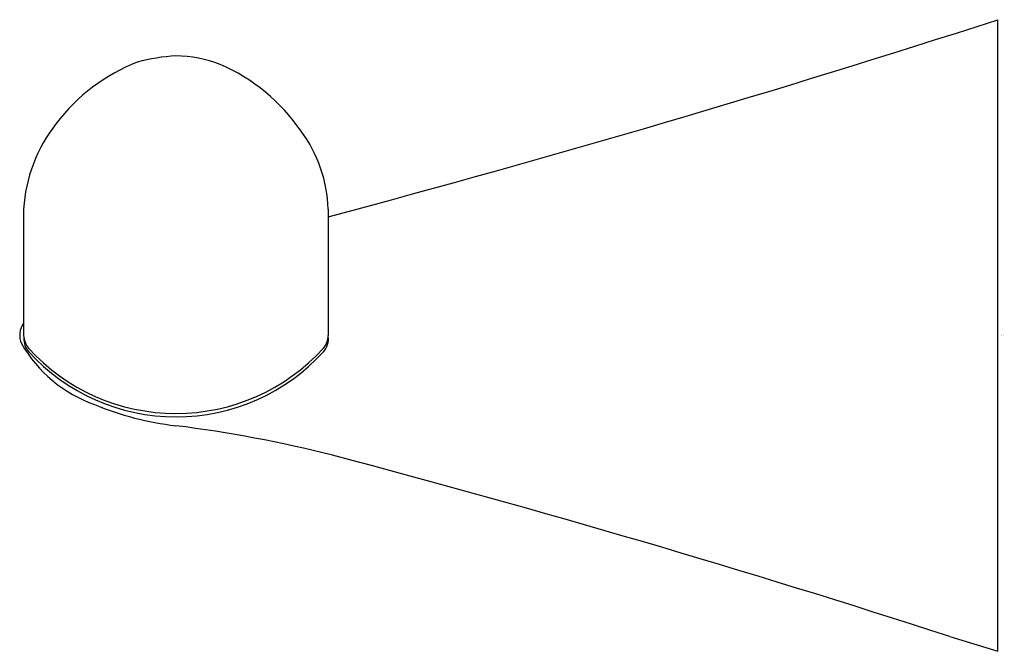
# Model space of a CAD drawing. Units: inches. Extents: x 4112.42 to 4115.48, y 142.83 to 144.8.
import ezdxf

# ---------------------------------------------------------------- set-up
doc = ezdxf.new("R2010")
doc.units = ezdxf.units.IN
doc.header["$LTSCALE"] = 0.64311
doc.header["$MEASUREMENT"] = 0
doc.layers.get('0').update_dxf_attribs({"color": 255, "linetype": 'CONTINUOUS'})
doc.layers.get('Defpoints').update_dxf_attribs({"linetype": 'CONTINUOUS'})
doc.styles.get("Standard").update_dxf_attribs({"font": 'txt', "width": 0.8})

msp = doc.modelspace()

# ---------------------------------------------------------------- linework, layer by layer
for p, q in [((4115.462, 142.8304), (4115.462, 144.799)), ((4112.4282, 144.2085), (4112.4282, 143.8148)), ((4113.3768, 144.2085), (4113.3768, 143.8148)), ((4115.3124, 142.8766), (4115.462, 142.8304))]:
    msp.add_line(p, q)
for centre, radius, start, end in [((4102.6393, 184.4961), 41.7167, 284.91541, 287.90114), ((4112.9333, 144.1214), 0.5656, 93.1188, 105.491), ((4112.8938, 144.2688), 0.4175, 69.4281, 88.7959), ((4112.9961, 144.1217), 0.5853, 111.4269, 142.7904), ((4112.8021, 144.1145), 0.595, 34.5267, 66.3823), ((4112.9003, 144.1816), 0.4728, 141.5552, 176.7434), ((4112.9418, 144.1936), 0.4353, 1.9542, 36.3661), ((4112.4807, 143.8156), 0.0647, 144.2342, 203.7735), ((4112.496, 143.8182), 0.0679, 182.866, 219.3889), ((4112.4859, 143.8028), 0.057, 175.8981, 222.66), ((4113.3178, 143.8148), 0.0591, 317.7619, 0), ((4113.3182, 143.804), 0.0592, 317.7824, 7.7006), ((4112.7925, 144.0024), 0.4277, 209.8425, 250.3913), ((4112.9025, 144.1918), 0.62, 222.24, 317.7619), ((4112.903, 144.181), 0.62, 222.2381, 317.7619), ((4113.0076, 144.4581), 0.9305, 247.3323, 263.4976), ((4112.4163, 139.6237), 3.9399, 75.689, 82.9163), ((4104.1356, 108.3903), 36.2522, 72.0428, 75.20956)]:
    msp.add_arc(centre, radius, start, end)

# ---------------------------------------------------------------- texts
at = {"layer": 'Defpoints'}
for tag, p, s in [('MODELNUMBER', (4115.4717, 143.8164), 'K-24758'), ('TRADENAME', (4115.4717, 143.8147), 'SHAY'), ('PRODUCT', (4115.4717, 143.813), 'TOWEL ARM')]:
    msp.add_attdef(tag, p, s, height=0.001, dxfattribs=at)

doc.saveas('drawing.dxf')
